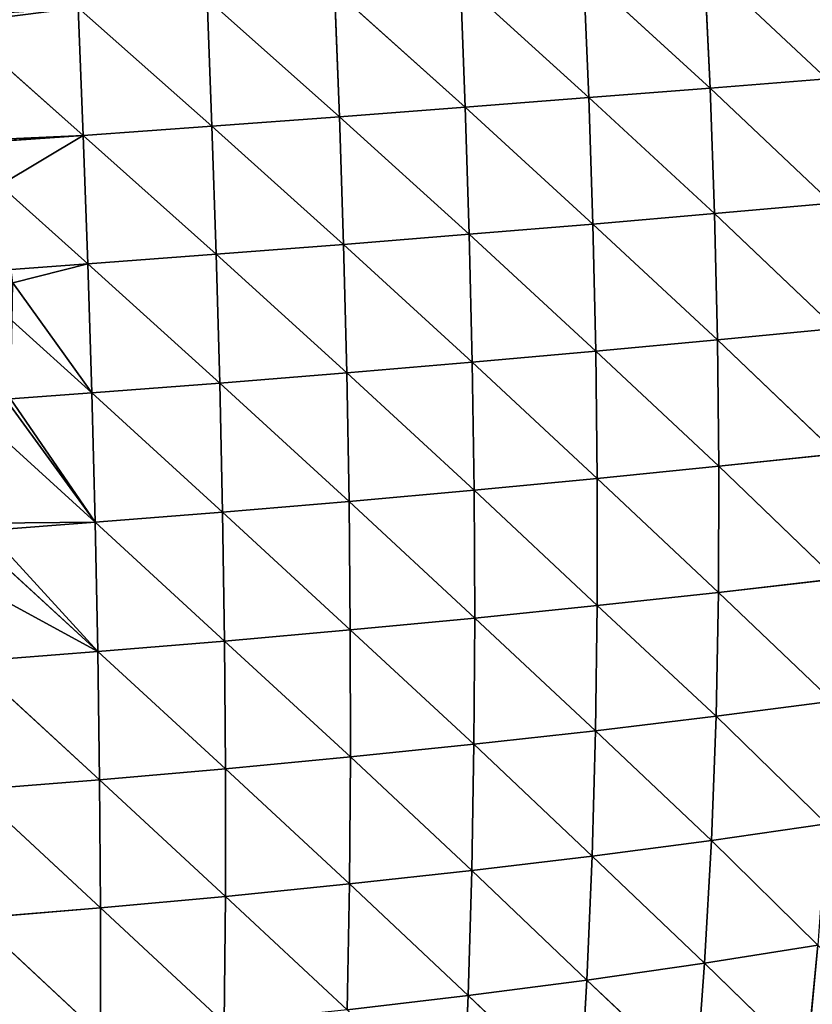
# Model space of a CAD drawing. Extents: x 7439 to 10527, y 5566 to 6106.
# Drawn here: x 10361 to 10441, y 5711 to 5811 of the extents above; entities that cross this region are included whole.
import ezdxf

# ---------------------------------------------------------------- set-up
doc = ezdxf.new("R2010")
doc.units = 0
doc.layers.get('0').update_dxf_attribs({"color": 13, "linetype": 'CONTINUOUS'})

# ---------------------------------------------------------------- blocks, each defined once
blk = doc.blocks.new('SKUPINA_24')
at = {"color": 37}
for p, q in [((325.343, 197.037, 159.975), (325.141, 184.211, 159.242)), ((325.343, 197.037, 159.975), (337.887, 184.488, 148.507)), ((338.076, 197.249, 148.962), (337.887, 184.488, 148.507)), ((338.076, 197.249, 148.962), (350.395, 184.779, 136.559)), ((350.552, 197.461, 136.69), (350.395, 184.779, 136.559)), ((350.552, 197.461, 136.69), (362.675, 185.079, 123.354)), ((362.761, 197.663, 123.119), (362.675, 185.079, 123.354)), ((362.761, 197.663, 123.119), (374.498, 185.374, 109.111)), ((299.379, 196.637, 178.174), (299.196, 183.725, 177.002)), ((299.379, 196.637, 178.174), (312.225, 183.955, 168.743)), ((312.424, 196.831, 169.713), (312.225, 183.955, 168.743)), ((312.424, 196.831, 169.713), (325.141, 184.211, 159.242)), ((287.037, 195.733, 184.864), (299.196, 183.725, 177.002)), ((350.395, 184.779, 136.559), (362.675, 185.079, 123.354)), ((362.675, 185.079, 123.354), (362.445, 172.392, 122.462)), ((362.675, 185.079, 123.354), (374.498, 185.374, 109.111)), ((362.675, 185.079, 123.354), (374.345, 172.796, 108.656)), ((312.225, 183.955, 168.743), (325.141, 184.211, 159.242)), ((325.141, 184.211, 159.242), (324.853, 171.302, 157.38)), ((325.141, 184.211, 159.242), (337.887, 184.488, 148.507)), ((325.141, 184.211, 159.242), (337.595, 171.637, 146.92)), ((337.887, 184.488, 148.507), (337.595, 171.637, 146.92)), ((337.887, 184.488, 148.507), (350.395, 184.779, 136.559)), ((337.887, 184.488, 148.507), (350.116, 172.001, 135.297)), ((350.395, 184.779, 136.559), (350.116, 172.001, 135.297)), ((350.395, 184.779, 136.559), (362.445, 172.392, 122.462)), ((290.169, 183.585, 181.843), (299.196, 183.725, 177.002)), ((299.196, 183.725, 177.002), (298.953, 170.737, 174.708)), ((299.196, 183.725, 177.002), (312.225, 183.955, 168.743)), ((299.196, 183.725, 177.002), (311.954, 171.001, 166.646)), ((312.225, 183.955, 168.743), (311.954, 171.001, 166.646)), ((312.225, 183.955, 168.743), (324.853, 171.302, 157.38)), ((290.517, 179.152, 180.827), (298.953, 170.737, 174.708)), ((350.116, 172.001, 135.297), (362.445, 172.392, 122.462)), ((362.445, 172.392, 122.462), (362.06, 159.639, 120.351)), ((362.445, 172.392, 122.462), (374.345, 172.796, 108.656)), ((362.445, 172.392, 122.462), (374.005, 160.145, 106.974)), ((311.954, 171.001, 166.646), (324.853, 171.302, 157.38)), ((324.853, 171.302, 157.38), (324.475, 158.334, 154.33)), ((324.853, 171.302, 157.38), (337.595, 171.637, 146.92)), ((324.853, 171.302, 157.38), (337.195, 158.725, 144.136)), ((337.595, 171.637, 146.92), (337.195, 158.725, 144.136)), ((337.595, 171.637, 146.92), (350.116, 172.001, 135.297)), ((337.595, 171.637, 146.92), (349.706, 159.161, 132.828)), ((350.116, 172.001, 135.297), (349.706, 159.161, 132.828)), ((350.116, 172.001, 135.297), (362.06, 159.639, 120.351)), ((291.189, 170.604, 178.786), (298.953, 170.737, 174.708)), ((298.953, 170.737, 174.708), (298.646, 157.695, 171.242)), ((298.953, 170.737, 174.708), (311.954, 171.001, 166.646)), ((298.953, 170.737, 174.708), (311.608, 157.99, 163.37)), ((311.954, 171.001, 166.646), (311.608, 157.99, 163.37)), ((311.954, 171.001, 166.646), (324.475, 158.334, 154.33)), ((291.009, 165.39, 177.43), (298.646, 157.695, 171.242)), ((349.706, 159.161, 132.828), (362.06, 159.639, 120.351)), ((362.06, 159.639, 120.351), (361.504, 146.866, 116.936)), ((362.06, 159.639, 120.351), (374.005, 160.145, 106.974)), ((362.06, 159.639, 120.351), (373.458, 147.477, 103.956)), ((311.608, 157.99, 163.37), (324.475, 158.334, 154.33)), ((324.475, 158.334, 154.33), (324.001, 145.34, 150.038)), ((324.475, 158.334, 154.33), (337.195, 158.725, 144.136)), ((324.475, 158.334, 154.33), (336.68, 145.79, 140.096)), ((337.195, 158.725, 144.136), (336.68, 145.79, 140.096)), ((337.195, 158.725, 144.136), (349.706, 159.161, 132.828)), ((337.195, 158.725, 144.136), (349.156, 146.298, 129.082)), ((349.706, 159.161, 132.828), (349.156, 146.298, 129.082)), ((349.706, 159.161, 132.828), (361.504, 146.866, 116.936)), ((290.424, 157.541, 175.476), (298.646, 157.695, 171.242)), ((298.646, 157.695, 171.242), (298.273, 144.623, 166.553)), ((298.646, 157.695, 171.242), (311.608, 157.99, 163.37)), ((298.646, 157.695, 171.242), (311.181, 144.951, 158.864)), ((311.608, 157.99, 163.37), (311.181, 144.951, 158.864)), ((311.608, 157.99, 163.37), (324.001, 145.34, 150.038)), ((289.574, 153.469, 174.398), (298.273, 144.623, 166.553)), ((361.504, 146.866, 116.936), (373.458, 147.477, 103.956)), ((336.68, 145.79, 140.096), (349.156, 146.298, 129.082)), ((349.156, 146.298, 129.082), (348.456, 133.472, 124.007)), ((349.156, 146.298, 129.082), (361.504, 146.866, 116.936)), ((349.156, 146.298, 129.082), (360.767, 134.138, 112.153)), ((361.504, 146.866, 116.936), (360.767, 134.138, 112.153)), ((361.504, 146.866, 116.936), (372.686, 134.864, 99.519)), ((311.181, 144.951, 158.864), (324.001, 145.34, 150.038)), ((324.001, 145.34, 150.038), (323.425, 132.367, 144.463)), ((324.001, 145.34, 150.038), (336.68, 145.79, 140.096)), ((324.001, 145.34, 150.038), (336.042, 132.883, 134.754)), ((336.68, 145.79, 140.096), (336.042, 132.883, 134.754)), ((336.68, 145.79, 140.096), (348.456, 133.472, 124.007)), ((287.295, 144.398, 172.104), (298.273, 144.623, 166.553)), ((298.273, 144.623, 166.553), (297.829, 131.56, 160.597)), ((298.273, 144.623, 166.553), (311.181, 144.951, 158.864)), ((298.273, 144.623, 166.553), (310.67, 131.926, 153.085)), ((311.181, 144.951, 158.864), (310.67, 131.926, 153.085)), ((311.181, 144.951, 158.864), (323.425, 132.367, 144.463)), ((286.695, 142.966, 171.735), (297.829, 131.56, 160.597)), ((360.767, 134.138, 112.153), (372.686, 134.864, 99.519)), ((336.042, 132.883, 134.754), (348.456, 133.472, 124.007)), ((348.456, 133.472, 124.007), (347.605, 120.851, 117.624)), ((348.456, 133.472, 124.007), (360.767, 134.138, 112.153)), ((348.456, 133.472, 124.007), (359.845, 121.649, 106.02)), ((360.767, 134.138, 112.153), (359.845, 121.649, 106.02)), ((360.767, 134.138, 112.153), (371.687, 122.525, 93.67)), ((310.67, 131.926, 153.085), (323.425, 132.367, 144.463)), ((323.425, 132.367, 144.463), (322.746, 119.549, 137.616)), ((323.425, 132.367, 144.463), (336.042, 132.883, 134.754)), ((323.425, 132.367, 144.463), (335.279, 120.154, 128.127)), ((336.042, 132.883, 134.754), (335.279, 120.154, 128.127)), ((336.042, 132.883, 134.754), (347.605, 120.851, 117.624)), ((284.96, 131.268, 166.992), (297.829, 131.56, 160.597)), ((297.829, 131.56, 160.597), (297.312, 118.615, 153.37)), ((297.829, 131.56, 160.597), (310.67, 131.926, 153.085)), ((297.829, 131.56, 160.597), (310.071, 119.037, 146.036)), ((310.67, 131.926, 153.085), (310.071, 119.037, 146.036)), ((310.67, 131.926, 153.085), (322.746, 119.549, 137.616)), ((284.96, 131.268, 166.992), (297.312, 118.615, 153.37)), ((359.845, 121.649, 106.02), (371.687, 122.525, 93.67)), ((347.605, 120.851, 117.624), (359.845, 121.649, 106.02)), ((359.845, 121.649, 106.02), (358.706, 109.157, 98.383)), ((359.845, 121.649, 106.02), (370.418, 110.187, 86.238)), ((335.279, 120.154, 128.127), (347.605, 120.851, 117.624)), ((347.605, 120.851, 117.624), (346.577, 108.228, 109.792)), ((347.605, 120.851, 117.624), (358.706, 109.157, 98.383)), ((310.071, 119.037, 146.036), (322.746, 119.549, 137.616)), ((322.746, 119.549, 137.616), (321.947, 106.736, 129.374)), ((322.746, 119.549, 137.616), (335.279, 120.154, 128.127)), ((322.746, 119.549, 137.616), (334.372, 107.426, 120.087)), ((335.279, 120.154, 128.127), (334.372, 107.426, 120.087)), ((335.279, 120.154, 128.127), (346.577, 108.228, 109.792)), ((284.522, 118.282, 159.612), (297.312, 118.615, 153.37)), ((297.312, 118.615, 153.37), (296.711, 105.686, 144.756)), ((297.312, 118.615, 153.37), (310.071, 119.037, 146.036)), ((297.312, 118.615, 153.37), (309.373, 106.158, 137.602)), ((310.071, 119.037, 146.036), (309.373, 106.158, 137.602)), ((310.071, 119.037, 146.036), (321.947, 106.736, 129.374)), ((284.522, 118.282, 159.612), (296.711, 105.686, 144.756)), ((358.706, 109.157, 98.383), (370.418, 110.187, 86.238)), ((346.577, 108.228, 109.792), (358.706, 109.157, 98.383)), ((358.706, 109.157, 98.383), (357.349, 96.8, 89.308)), ((358.706, 109.157, 98.383), (368.879, 98, 77.293)), ((334.372, 107.426, 120.087), (346.577, 108.228, 109.792)), ((346.577, 108.228, 109.792), (345.372, 95.728, 100.571)), ((346.577, 108.228, 109.792), (357.349, 96.8, 89.308)), ((309.373, 106.158, 137.602), (321.947, 106.736, 129.374)), ((321.947, 106.736, 129.374), (321.025, 94.037, 119.772)), ((321.947, 106.736, 129.374), (334.372, 107.426, 120.087)), ((321.947, 106.736, 129.374), (333.319, 94.814, 110.681)), ((334.372, 107.426, 120.087), (333.319, 94.814, 110.681)), ((334.372, 107.426, 120.087), (345.372, 95.728, 100.571)), ((284.015, 105.316, 150.841), (296.711, 105.686, 144.756)), ((296.711, 105.686, 144.756), (296.023, 92.872, 134.76)), ((296.711, 105.686, 144.756), (309.373, 106.158, 137.602)), ((296.711, 105.686, 144.756), (308.571, 93.392, 127.8)), ((309.373, 106.158, 137.602), (308.571, 93.392, 127.8)), ((309.373, 106.158, 137.602), (321.025, 94.037, 119.772)), ((284.015, 105.316, 150.841), (296.023, 92.872, 134.76)), ((357.349, 96.8, 89.308), (368.879, 98, 77.293)), ((368.879, 98, 77.293), (367.095, 86.225, 67.088)), ((345.372, 95.728, 100.571), (357.349, 96.8, 89.308)), ((357.349, 96.8, 89.308), (355.794, 84.808, 79.012)), ((357.349, 96.8, 89.308), (367.095, 86.225, 67.088)), ((333.319, 94.814, 110.681), (345.372, 95.728, 100.571)), ((345.372, 95.728, 100.571), (344.002, 83.556, 90.145)), ((345.372, 95.728, 100.571), (355.794, 84.808, 79.012)), ((321.025, 94.037, 119.772), (333.319, 94.814, 110.681)), ((333.319, 94.814, 110.681), (332.129, 82.503, 100.06)), ((333.319, 94.814, 110.681), (344.002, 83.556, 90.145))]:
    blk.add_line(p, q, dxfattribs=at)
mesh = blk.add_polyface(dxfattribs=at)
corners = [(325.343, 197.037, 159.975), (325.141, 184.211, 159.242), (312.424, 196.831, 169.713)]
mesh.append_faces([[corners[k] for k in face] for face in [(0, 1, 2)]], dxfattribs={"color": 37})
mesh = blk.add_polyface(dxfattribs=at)
corners = [(337.887, 184.488, 148.507), (325.141, 184.211, 159.242), (325.343, 197.037, 159.975)]
mesh.append_faces([[corners[k] for k in face] for face in [(0, 1, 2)]], dxfattribs={"color": 37})
mesh = blk.add_polyface(dxfattribs=at)
corners = [(338.076, 197.249, 148.962), (337.887, 184.488, 148.507), (325.343, 197.037, 159.975)]
mesh.append_faces([[corners[k] for k in face] for face in [(0, 1, 2)]], dxfattribs={"color": 37})
mesh = blk.add_polyface(dxfattribs=at)
corners = [(350.395, 184.779, 136.559), (337.887, 184.488, 148.507), (338.076, 197.249, 148.962)]
mesh.append_faces([[corners[k] for k in face] for face in [(0, 1, 2)]], dxfattribs={"color": 37})
mesh = blk.add_polyface(dxfattribs=at)
corners = [(350.552, 197.461, 136.69), (350.395, 184.779, 136.559), (338.076, 197.249, 148.962)]
mesh.append_faces([[corners[k] for k in face] for face in [(0, 1, 2)]], dxfattribs={"color": 37})
mesh = blk.add_polyface(dxfattribs=at)
corners = [(350.552, 197.461, 136.69), (362.675, 185.079, 123.354), (350.395, 184.779, 136.559)]
mesh.append_faces([[corners[k] for k in face] for face in [(0, 1, 2)]], dxfattribs={"color": 37})
mesh = blk.add_polyface(dxfattribs=at)
corners = [(362.761, 197.663, 123.119), (362.675, 185.079, 123.354), (350.552, 197.461, 136.69)]
mesh.append_faces([[corners[k] for k in face] for face in [(0, 1, 2)]], dxfattribs={"color": 37})
mesh = blk.add_polyface(dxfattribs=at)
corners = [(362.761, 197.663, 123.119), (374.498, 185.374, 109.111), (362.675, 185.079, 123.354)]
mesh.append_faces([[corners[k] for k in face] for face in [(0, 1, 2)]], dxfattribs={"color": 37})
mesh = blk.add_polyface(dxfattribs=at)
corners = [(374.481, 197.842, 108.45), (374.498, 185.374, 109.111), (362.761, 197.663, 123.119)]
mesh.append_faces([[corners[k] for k in face] for face in [(0, 1, 2)]], dxfattribs={"color": 37})
mesh = blk.add_polyface(dxfattribs=at)
corners = [(299.379, 196.637, 178.174), (287.037, 195.733, 184.864), (286.845, 196.468, 185.042), (299.196, 183.725, 177.002)]
mesh.append_faces([[corners[k] for k in face] for face in [(0, 1, 2), (1, 0, 3)]], dxfattribs={"vtx0": -1, "color": 37})
mesh = blk.add_polyface(dxfattribs=at)
corners = [(312.225, 183.955, 168.743), (299.196, 183.725, 177.002), (299.379, 196.637, 178.174)]
mesh.append_faces([[corners[k] for k in face] for face in [(0, 1, 2)]], dxfattribs={"color": 37})
mesh = blk.add_polyface(dxfattribs=at)
corners = [(312.424, 196.831, 169.713), (312.225, 183.955, 168.743), (299.379, 196.637, 178.174)]
mesh.append_faces([[corners[k] for k in face] for face in [(0, 1, 2)]], dxfattribs={"color": 37})
mesh = blk.add_polyface(dxfattribs=at)
corners = [(325.141, 184.211, 159.242), (312.225, 183.955, 168.743), (312.424, 196.831, 169.713)]
mesh.append_faces([[corners[k] for k in face] for face in [(0, 1, 2)]], dxfattribs={"color": 37})
mesh = blk.add_polyface(dxfattribs=at)
corners = [(299.196, 183.725, 177.002), (290.151, 183.811, 181.877), (287.037, 195.733, 184.864), (290.169, 183.585, 181.843)]
mesh.append_faces([[corners[k] for k in face] for face in [(0, 1, 2), (1, 0, 3)]], dxfattribs={"vtx0": -1, "color": 37})
mesh = blk.add_polyface(dxfattribs=at)
corners = [(362.675, 185.079, 123.354), (362.445, 172.392, 122.462), (350.395, 184.779, 136.559)]
mesh.append_faces([[corners[k] for k in face] for face in [(0, 1, 2)]], dxfattribs={"color": 37})
mesh = blk.add_polyface(dxfattribs=at)
corners = [(362.675, 185.079, 123.354), (374.345, 172.796, 108.656), (362.445, 172.392, 122.462)]
mesh.append_faces([[corners[k] for k in face] for face in [(0, 1, 2)]], dxfattribs={"color": 37})
mesh = blk.add_polyface(dxfattribs=at)
corners = [(374.498, 185.374, 109.111), (374.345, 172.796, 108.656), (362.675, 185.079, 123.354)]
mesh.append_faces([[corners[k] for k in face] for face in [(0, 1, 2)]], dxfattribs={"color": 37})
mesh = blk.add_polyface(dxfattribs=at)
corners = [(325.141, 184.211, 159.242), (324.853, 171.302, 157.38), (312.225, 183.955, 168.743)]
mesh.append_faces([[corners[k] for k in face] for face in [(0, 1, 2)]], dxfattribs={"color": 37})
mesh = blk.add_polyface(dxfattribs=at)
corners = [(337.595, 171.637, 146.92), (324.853, 171.302, 157.38), (325.141, 184.211, 159.242)]
mesh.append_faces([[corners[k] for k in face] for face in [(0, 1, 2)]], dxfattribs={"color": 37})
mesh = blk.add_polyface(dxfattribs=at)
corners = [(337.887, 184.488, 148.507), (337.595, 171.637, 146.92), (325.141, 184.211, 159.242)]
mesh.append_faces([[corners[k] for k in face] for face in [(0, 1, 2)]], dxfattribs={"color": 37})
mesh = blk.add_polyface(dxfattribs=at)
corners = [(350.116, 172.001, 135.297), (337.595, 171.637, 146.92), (337.887, 184.488, 148.507)]
mesh.append_faces([[corners[k] for k in face] for face in [(0, 1, 2)]], dxfattribs={"color": 37})
mesh = blk.add_polyface(dxfattribs=at)
corners = [(350.395, 184.779, 136.559), (350.116, 172.001, 135.297), (337.887, 184.488, 148.507)]
mesh.append_faces([[corners[k] for k in face] for face in [(0, 1, 2)]], dxfattribs={"color": 37})
mesh = blk.add_polyface(dxfattribs=at)
corners = [(350.395, 184.779, 136.559), (362.445, 172.392, 122.462), (350.116, 172.001, 135.297)]
mesh.append_faces([[corners[k] for k in face] for face in [(0, 1, 2)]], dxfattribs={"color": 37})
mesh = blk.add_polyface(dxfattribs=at)
corners = [(299.196, 183.725, 177.002), (290.517, 179.152, 180.827), (290.169, 183.585, 181.843), (298.953, 170.737, 174.708)]
mesh.append_faces([[corners[k] for k in face] for face in [(0, 1, 2), (1, 0, 3)]], dxfattribs={"vtx0": -1, "color": 37})
mesh = blk.add_polyface(dxfattribs=at)
corners = [(311.954, 171.001, 166.646), (298.953, 170.737, 174.708), (299.196, 183.725, 177.002)]
mesh.append_faces([[corners[k] for k in face] for face in [(0, 1, 2)]], dxfattribs={"color": 37})
mesh = blk.add_polyface(dxfattribs=at)
corners = [(312.225, 183.955, 168.743), (311.954, 171.001, 166.646), (299.196, 183.725, 177.002)]
mesh.append_faces([[corners[k] for k in face] for face in [(0, 1, 2)]], dxfattribs={"color": 37})
mesh = blk.add_polyface(dxfattribs=at)
corners = [(324.853, 171.302, 157.38), (311.954, 171.001, 166.646), (312.225, 183.955, 168.743)]
mesh.append_faces([[corners[k] for k in face] for face in [(0, 1, 2)]], dxfattribs={"color": 37})
mesh = blk.add_polyface(dxfattribs=at)
corners = [(298.953, 170.737, 174.708), (291.189, 170.604, 178.786), (290.517, 179.152, 180.827)]
mesh.append_faces([[corners[k] for k in face] for face in [(0, 1, 2)]], dxfattribs={"color": 37})
mesh = blk.add_polyface(dxfattribs=at)
corners = [(362.445, 172.392, 122.462), (362.06, 159.639, 120.351), (350.116, 172.001, 135.297)]
mesh.append_faces([[corners[k] for k in face] for face in [(0, 1, 2)]], dxfattribs={"color": 37})
mesh = blk.add_polyface(dxfattribs=at)
corners = [(362.445, 172.392, 122.462), (374.005, 160.145, 106.974), (362.06, 159.639, 120.351)]
mesh.append_faces([[corners[k] for k in face] for face in [(0, 1, 2)]], dxfattribs={"color": 37})
mesh = blk.add_polyface(dxfattribs=at)
corners = [(374.345, 172.796, 108.656), (374.005, 160.145, 106.974), (362.445, 172.392, 122.462)]
mesh.append_faces([[corners[k] for k in face] for face in [(0, 1, 2)]], dxfattribs={"color": 37})
mesh = blk.add_polyface(dxfattribs=at)
corners = [(324.853, 171.302, 157.38), (324.475, 158.334, 154.33), (311.954, 171.001, 166.646)]
mesh.append_faces([[corners[k] for k in face] for face in [(0, 1, 2)]], dxfattribs={"color": 37})
mesh = blk.add_polyface(dxfattribs=at)
corners = [(337.195, 158.725, 144.136), (324.475, 158.334, 154.33), (324.853, 171.302, 157.38)]
mesh.append_faces([[corners[k] for k in face] for face in [(0, 1, 2)]], dxfattribs={"color": 37})
mesh = blk.add_polyface(dxfattribs=at)
corners = [(337.595, 171.637, 146.92), (337.195, 158.725, 144.136), (324.853, 171.302, 157.38)]
mesh.append_faces([[corners[k] for k in face] for face in [(0, 1, 2)]], dxfattribs={"color": 37})
mesh = blk.add_polyface(dxfattribs=at)
corners = [(349.706, 159.161, 132.828), (337.195, 158.725, 144.136), (337.595, 171.637, 146.92)]
mesh.append_faces([[corners[k] for k in face] for face in [(0, 1, 2)]], dxfattribs={"color": 37})
mesh = blk.add_polyface(dxfattribs=at)
corners = [(350.116, 172.001, 135.297), (349.706, 159.161, 132.828), (337.595, 171.637, 146.92)]
mesh.append_faces([[corners[k] for k in face] for face in [(0, 1, 2)]], dxfattribs={"color": 37})
mesh = blk.add_polyface(dxfattribs=at)
corners = [(350.116, 172.001, 135.297), (362.06, 159.639, 120.351), (349.706, 159.161, 132.828)]
mesh.append_faces([[corners[k] for k in face] for face in [(0, 1, 2)]], dxfattribs={"color": 37})
mesh = blk.add_polyface(dxfattribs=at)
corners = [(298.953, 170.737, 174.708), (291.296, 169.242, 178.35), (291.189, 170.604, 178.786), (298.646, 157.695, 171.242), (291.009, 165.39, 177.43)]
mesh.append_faces([[corners[k] for k in face] for face in [(0, 1, 2)]], dxfattribs={"vtx0": -1, "color": 37})
mesh.append_faces([[corners[k] for k in face] for face in [(1, 0, 3)]], dxfattribs={"vtx0": -1, "vtx2": -1, "color": 37})
mesh.append_faces([[corners[k] for k in face] for face in [(3, 4, 1)]], dxfattribs={"vtx2": -1, "color": 37})
mesh = blk.add_polyface(dxfattribs=at)
corners = [(311.608, 157.99, 163.37), (298.646, 157.695, 171.242), (298.953, 170.737, 174.708)]
mesh.append_faces([[corners[k] for k in face] for face in [(0, 1, 2)]], dxfattribs={"color": 37})
mesh = blk.add_polyface(dxfattribs=at)
corners = [(311.954, 171.001, 166.646), (311.608, 157.99, 163.37), (298.953, 170.737, 174.708)]
mesh.append_faces([[corners[k] for k in face] for face in [(0, 1, 2)]], dxfattribs={"color": 37})
mesh = blk.add_polyface(dxfattribs=at)
corners = [(324.475, 158.334, 154.33), (311.608, 157.99, 163.37), (311.954, 171.001, 166.646)]
mesh.append_faces([[corners[k] for k in face] for face in [(0, 1, 2)]], dxfattribs={"color": 37})
mesh = blk.add_polyface(dxfattribs=at)
corners = [(298.646, 157.695, 171.242), (290.424, 157.541, 175.476), (291.009, 165.39, 177.43)]
mesh.append_faces([[corners[k] for k in face] for face in [(0, 1, 2)]], dxfattribs={"color": 37})
mesh = blk.add_polyface(dxfattribs=at)
corners = [(362.06, 159.639, 120.351), (361.504, 146.866, 116.936), (349.706, 159.161, 132.828)]
mesh.append_faces([[corners[k] for k in face] for face in [(0, 1, 2)]], dxfattribs={"color": 37})
mesh = blk.add_polyface(dxfattribs=at)
corners = [(362.06, 159.639, 120.351), (373.458, 147.477, 103.956), (361.504, 146.866, 116.936)]
mesh.append_faces([[corners[k] for k in face] for face in [(0, 1, 2)]], dxfattribs={"color": 37})
mesh = blk.add_polyface(dxfattribs=at)
corners = [(374.005, 160.145, 106.974), (373.458, 147.477, 103.956), (362.06, 159.639, 120.351)]
mesh.append_faces([[corners[k] for k in face] for face in [(0, 1, 2)]], dxfattribs={"color": 37})
mesh = blk.add_polyface(dxfattribs=at)
corners = [(324.475, 158.334, 154.33), (324.001, 145.34, 150.038), (311.608, 157.99, 163.37)]
mesh.append_faces([[corners[k] for k in face] for face in [(0, 1, 2)]], dxfattribs={"color": 37})
mesh = blk.add_polyface(dxfattribs=at)
corners = [(336.68, 145.79, 140.096), (324.001, 145.34, 150.038), (324.475, 158.334, 154.33)]
mesh.append_faces([[corners[k] for k in face] for face in [(0, 1, 2)]], dxfattribs={"color": 37})
mesh = blk.add_polyface(dxfattribs=at)
corners = [(337.195, 158.725, 144.136), (336.68, 145.79, 140.096), (324.475, 158.334, 154.33)]
mesh.append_faces([[corners[k] for k in face] for face in [(0, 1, 2)]], dxfattribs={"color": 37})
mesh = blk.add_polyface(dxfattribs=at)
corners = [(349.156, 146.298, 129.082), (336.68, 145.79, 140.096), (337.195, 158.725, 144.136)]
mesh.append_faces([[corners[k] for k in face] for face in [(0, 1, 2)]], dxfattribs={"color": 37})
mesh = blk.add_polyface(dxfattribs=at)
corners = [(349.706, 159.161, 132.828), (349.156, 146.298, 129.082), (337.195, 158.725, 144.136)]
mesh.append_faces([[corners[k] for k in face] for face in [(0, 1, 2)]], dxfattribs={"color": 37})
mesh = blk.add_polyface(dxfattribs=at)
corners = [(361.504, 146.866, 116.936), (349.156, 146.298, 129.082), (349.706, 159.161, 132.828)]
mesh.append_faces([[corners[k] for k in face] for face in [(0, 1, 2)]], dxfattribs={"color": 37})
mesh = blk.add_polyface(dxfattribs=at)
corners = [(290.371, 156.839, 175.241), (298.273, 144.623, 166.553), (289.574, 153.469, 174.398), (290.424, 157.541, 175.476), (298.646, 157.695, 171.242)]
mesh.append_faces([[corners[k] for k in face] for face in [(0, 1, 2), (1, 3, 4)]], dxfattribs={"vtx0": -1, "color": 37})
mesh.append_faces([[corners[k] for k in face] for face in [(1, 0, 3)]], dxfattribs={"vtx0": -1, "vtx2": -1, "color": 37})
mesh = blk.add_polyface(dxfattribs=at)
corners = [(311.181, 144.951, 158.864), (298.273, 144.623, 166.553), (298.646, 157.695, 171.242)]
mesh.append_faces([[corners[k] for k in face] for face in [(0, 1, 2)]], dxfattribs={"color": 37})
mesh = blk.add_polyface(dxfattribs=at)
corners = [(311.608, 157.99, 163.37), (311.181, 144.951, 158.864), (298.646, 157.695, 171.242)]
mesh.append_faces([[corners[k] for k in face] for face in [(0, 1, 2)]], dxfattribs={"color": 37})
mesh = blk.add_polyface(dxfattribs=at)
corners = [(324.001, 145.34, 150.038), (311.181, 144.951, 158.864), (311.608, 157.99, 163.37)]
mesh.append_faces([[corners[k] for k in face] for face in [(0, 1, 2)]], dxfattribs={"color": 37})
mesh = blk.add_polyface(dxfattribs=at)
corners = [(287.599, 145.122, 172.224), (298.273, 144.623, 166.553), (287.295, 144.398, 172.104), (289.574, 153.469, 174.398)]
mesh.append_faces([[corners[k] for k in face] for face in [(0, 1, 2), (1, 0, 3)]], dxfattribs={"vtx0": -1, "color": 37})
mesh = blk.add_polyface(dxfattribs=at)
corners = [(373.458, 147.477, 103.956), (372.686, 134.864, 99.519), (361.504, 146.866, 116.936)]
mesh.append_faces([[corners[k] for k in face] for face in [(0, 1, 2)]], dxfattribs={"color": 37})
mesh = blk.add_polyface(dxfattribs=at)
corners = [(349.156, 146.298, 129.082), (348.456, 133.472, 124.007), (336.68, 145.79, 140.096)]
mesh.append_faces([[corners[k] for k in face] for face in [(0, 1, 2)]], dxfattribs={"color": 37})
mesh = blk.add_polyface(dxfattribs=at)
corners = [(360.767, 134.138, 112.153), (348.456, 133.472, 124.007), (349.156, 146.298, 129.082)]
mesh.append_faces([[corners[k] for k in face] for face in [(0, 1, 2)]], dxfattribs={"color": 37})
mesh = blk.add_polyface(dxfattribs=at)
corners = [(361.504, 146.866, 116.936), (360.767, 134.138, 112.153), (349.156, 146.298, 129.082)]
mesh.append_faces([[corners[k] for k in face] for face in [(0, 1, 2)]], dxfattribs={"color": 37})
mesh = blk.add_polyface(dxfattribs=at)
corners = [(361.504, 146.866, 116.936), (372.686, 134.864, 99.519), (360.767, 134.138, 112.153)]
mesh.append_faces([[corners[k] for k in face] for face in [(0, 1, 2)]], dxfattribs={"color": 37})
mesh = blk.add_polyface(dxfattribs=at)
corners = [(324.001, 145.34, 150.038), (323.425, 132.367, 144.463), (311.181, 144.951, 158.864)]
mesh.append_faces([[corners[k] for k in face] for face in [(0, 1, 2)]], dxfattribs={"color": 37})
mesh = blk.add_polyface(dxfattribs=at)
corners = [(336.042, 132.883, 134.754), (323.425, 132.367, 144.463), (324.001, 145.34, 150.038)]
mesh.append_faces([[corners[k] for k in face] for face in [(0, 1, 2)]], dxfattribs={"color": 37})
mesh = blk.add_polyface(dxfattribs=at)
corners = [(336.68, 145.79, 140.096), (336.042, 132.883, 134.754), (324.001, 145.34, 150.038)]
mesh.append_faces([[corners[k] for k in face] for face in [(0, 1, 2)]], dxfattribs={"color": 37})
mesh = blk.add_polyface(dxfattribs=at)
corners = [(348.456, 133.472, 124.007), (336.042, 132.883, 134.754), (336.68, 145.79, 140.096)]
mesh.append_faces([[corners[k] for k in face] for face in [(0, 1, 2)]], dxfattribs={"color": 37})
mesh = blk.add_polyface(dxfattribs=at)
corners = [(287.295, 144.398, 172.104), (297.829, 131.56, 160.597), (286.695, 142.966, 171.735), (298.273, 144.623, 166.553)]
mesh.append_faces([[corners[k] for k in face] for face in [(0, 1, 2), (1, 0, 3)]], dxfattribs={"vtx0": -1, "color": 37})
mesh = blk.add_polyface(dxfattribs=at)
corners = [(310.67, 131.926, 153.085), (297.829, 131.56, 160.597), (298.273, 144.623, 166.553)]
mesh.append_faces([[corners[k] for k in face] for face in [(0, 1, 2)]], dxfattribs={"color": 37})
mesh = blk.add_polyface(dxfattribs=at)
corners = [(311.181, 144.951, 158.864), (310.67, 131.926, 153.085), (298.273, 144.623, 166.553)]
mesh.append_faces([[corners[k] for k in face] for face in [(0, 1, 2)]], dxfattribs={"color": 37})
mesh = blk.add_polyface(dxfattribs=at)
corners = [(323.425, 132.367, 144.463), (310.67, 131.926, 153.085), (311.181, 144.951, 158.864)]
mesh.append_faces([[corners[k] for k in face] for face in [(0, 1, 2)]], dxfattribs={"color": 37})
mesh = blk.add_polyface(dxfattribs=at)
corners = [(285.194, 139.383, 170.774), (297.829, 131.56, 160.597), (284.96, 131.268, 166.992), (286.695, 142.966, 171.735)]
mesh.append_faces([[corners[k] for k in face] for face in [(0, 1, 2), (1, 0, 3)]], dxfattribs={"vtx0": -1, "color": 37})
mesh = blk.add_polyface(dxfattribs=at)
corners = [(372.686, 134.864, 99.519), (371.687, 122.525, 93.67), (360.767, 134.138, 112.153)]
mesh.append_faces([[corners[k] for k in face] for face in [(0, 1, 2)]], dxfattribs={"color": 37})
mesh = blk.add_polyface(dxfattribs=at)
corners = [(348.456, 133.472, 124.007), (347.605, 120.851, 117.624), (336.042, 132.883, 134.754)]
mesh.append_faces([[corners[k] for k in face] for face in [(0, 1, 2)]], dxfattribs={"color": 37})
mesh = blk.add_polyface(dxfattribs=at)
corners = [(359.845, 121.649, 106.02), (347.605, 120.851, 117.624), (348.456, 133.472, 124.007)]
mesh.append_faces([[corners[k] for k in face] for face in [(0, 1, 2)]], dxfattribs={"color": 37})
mesh = blk.add_polyface(dxfattribs=at)
corners = [(360.767, 134.138, 112.153), (359.845, 121.649, 106.02), (348.456, 133.472, 124.007)]
mesh.append_faces([[corners[k] for k in face] for face in [(0, 1, 2)]], dxfattribs={"color": 37})
mesh = blk.add_polyface(dxfattribs=at)
corners = [(360.767, 134.138, 112.153), (371.687, 122.525, 93.67), (359.845, 121.649, 106.02)]
mesh.append_faces([[corners[k] for k in face] for face in [(0, 1, 2)]], dxfattribs={"color": 37})
mesh = blk.add_polyface(dxfattribs=at)
corners = [(323.425, 132.367, 144.463), (322.746, 119.549, 137.616), (310.67, 131.926, 153.085)]
mesh.append_faces([[corners[k] for k in face] for face in [(0, 1, 2)]], dxfattribs={"color": 37})
mesh = blk.add_polyface(dxfattribs=at)
corners = [(335.279, 120.154, 128.127), (322.746, 119.549, 137.616), (323.425, 132.367, 144.463)]
mesh.append_faces([[corners[k] for k in face] for face in [(0, 1, 2)]], dxfattribs={"color": 37})
mesh = blk.add_polyface(dxfattribs=at)
corners = [(336.042, 132.883, 134.754), (335.279, 120.154, 128.127), (323.425, 132.367, 144.463)]
mesh.append_faces([[corners[k] for k in face] for face in [(0, 1, 2)]], dxfattribs={"color": 37})
mesh = blk.add_polyface(dxfattribs=at)
corners = [(347.605, 120.851, 117.624), (335.279, 120.154, 128.127), (336.042, 132.883, 134.754)]
mesh.append_faces([[corners[k] for k in face] for face in [(0, 1, 2)]], dxfattribs={"color": 37})
mesh = blk.add_polyface(dxfattribs=at)
corners = [(297.829, 131.56, 160.597), (297.312, 118.615, 153.37), (284.96, 131.268, 166.992)]
mesh.append_faces([[corners[k] for k in face] for face in [(0, 1, 2)]], dxfattribs={"color": 37})
mesh = blk.add_polyface(dxfattribs=at)
corners = [(310.071, 119.037, 146.036), (297.312, 118.615, 153.37), (297.829, 131.56, 160.597)]
mesh.append_faces([[corners[k] for k in face] for face in [(0, 1, 2)]], dxfattribs={"color": 37})
mesh = blk.add_polyface(dxfattribs=at)
corners = [(310.67, 131.926, 153.085), (310.071, 119.037, 146.036), (297.829, 131.56, 160.597)]
mesh.append_faces([[corners[k] for k in face] for face in [(0, 1, 2)]], dxfattribs={"color": 37})
mesh = blk.add_polyface(dxfattribs=at)
corners = [(322.746, 119.549, 137.616), (310.071, 119.037, 146.036), (310.67, 131.926, 153.085)]
mesh.append_faces([[corners[k] for k in face] for face in [(0, 1, 2)]], dxfattribs={"color": 37})
mesh = blk.add_polyface(dxfattribs=at)
corners = [(297.312, 118.615, 153.37), (284.522, 118.282, 159.612), (284.96, 131.268, 166.992)]
mesh.append_faces([[corners[k] for k in face] for face in [(0, 1, 2)]], dxfattribs={"color": 37})
mesh = blk.add_polyface(dxfattribs=at)
corners = [(371.687, 122.525, 93.67), (370.418, 110.187, 86.238), (359.845, 121.649, 106.02)]
mesh.append_faces([[corners[k] for k in face] for face in [(0, 1, 2)]], dxfattribs={"color": 37})
mesh = blk.add_polyface(dxfattribs=at)
corners = [(359.845, 121.649, 106.02), (358.706, 109.157, 98.383), (347.605, 120.851, 117.624)]
mesh.append_faces([[corners[k] for k in face] for face in [(0, 1, 2)]], dxfattribs={"color": 37})
mesh = blk.add_polyface(dxfattribs=at)
corners = [(359.845, 121.649, 106.02), (370.418, 110.187, 86.238), (358.706, 109.157, 98.383)]
mesh.append_faces([[corners[k] for k in face] for face in [(0, 1, 2)]], dxfattribs={"color": 37})
mesh = blk.add_polyface(dxfattribs=at)
corners = [(347.605, 120.851, 117.624), (346.577, 108.228, 109.792), (335.279, 120.154, 128.127)]
mesh.append_faces([[corners[k] for k in face] for face in [(0, 1, 2)]], dxfattribs={"color": 37})
mesh = blk.add_polyface(dxfattribs=at)
corners = [(358.706, 109.157, 98.383), (346.577, 108.228, 109.792), (347.605, 120.851, 117.624)]
mesh.append_faces([[corners[k] for k in face] for face in [(0, 1, 2)]], dxfattribs={"color": 37})
mesh = blk.add_polyface(dxfattribs=at)
corners = [(322.746, 119.549, 137.616), (321.947, 106.736, 129.374), (310.071, 119.037, 146.036)]
mesh.append_faces([[corners[k] for k in face] for face in [(0, 1, 2)]], dxfattribs={"color": 37})
mesh = blk.add_polyface(dxfattribs=at)
corners = [(334.372, 107.426, 120.087), (321.947, 106.736, 129.374), (322.746, 119.549, 137.616)]
mesh.append_faces([[corners[k] for k in face] for face in [(0, 1, 2)]], dxfattribs={"color": 37})
mesh = blk.add_polyface(dxfattribs=at)
corners = [(335.279, 120.154, 128.127), (334.372, 107.426, 120.087), (322.746, 119.549, 137.616)]
mesh.append_faces([[corners[k] for k in face] for face in [(0, 1, 2)]], dxfattribs={"color": 37})
mesh = blk.add_polyface(dxfattribs=at)
corners = [(346.577, 108.228, 109.792), (334.372, 107.426, 120.087), (335.279, 120.154, 128.127)]
mesh.append_faces([[corners[k] for k in face] for face in [(0, 1, 2)]], dxfattribs={"color": 37})
mesh = blk.add_polyface(dxfattribs=at)
corners = [(297.312, 118.615, 153.37), (296.711, 105.686, 144.756), (284.522, 118.282, 159.612)]
mesh.append_faces([[corners[k] for k in face] for face in [(0, 1, 2)]], dxfattribs={"color": 37})
mesh = blk.add_polyface(dxfattribs=at)
corners = [(309.373, 106.158, 137.602), (296.711, 105.686, 144.756), (297.312, 118.615, 153.37)]
mesh.append_faces([[corners[k] for k in face] for face in [(0, 1, 2)]], dxfattribs={"color": 37})
mesh = blk.add_polyface(dxfattribs=at)
corners = [(310.071, 119.037, 146.036), (309.373, 106.158, 137.602), (297.312, 118.615, 153.37)]
mesh.append_faces([[corners[k] for k in face] for face in [(0, 1, 2)]], dxfattribs={"color": 37})
mesh = blk.add_polyface(dxfattribs=at)
corners = [(321.947, 106.736, 129.374), (309.373, 106.158, 137.602), (310.071, 119.037, 146.036)]
mesh.append_faces([[corners[k] for k in face] for face in [(0, 1, 2)]], dxfattribs={"color": 37})
mesh = blk.add_polyface(dxfattribs=at)
corners = [(296.711, 105.686, 144.756), (284.015, 105.316, 150.841), (284.522, 118.282, 159.612)]
mesh.append_faces([[corners[k] for k in face] for face in [(0, 1, 2)]], dxfattribs={"color": 37})
mesh = blk.add_polyface(dxfattribs=at)
corners = [(370.418, 110.187, 86.238), (368.879, 98, 77.293), (358.706, 109.157, 98.383)]
mesh.append_faces([[corners[k] for k in face] for face in [(0, 1, 2)]], dxfattribs={"color": 37})
mesh = blk.add_polyface(dxfattribs=at)
corners = [(358.706, 109.157, 98.383), (357.349, 96.8, 89.308), (346.577, 108.228, 109.792)]
mesh.append_faces([[corners[k] for k in face] for face in [(0, 1, 2)]], dxfattribs={"color": 37})
mesh = blk.add_polyface(dxfattribs=at)
corners = [(358.706, 109.157, 98.383), (368.879, 98, 77.293), (357.349, 96.8, 89.308)]
mesh.append_faces([[corners[k] for k in face] for face in [(0, 1, 2)]], dxfattribs={"color": 37})
mesh = blk.add_polyface(dxfattribs=at)
corners = [(346.577, 108.228, 109.792), (345.372, 95.728, 100.571), (334.372, 107.426, 120.087)]
mesh.append_faces([[corners[k] for k in face] for face in [(0, 1, 2)]], dxfattribs={"color": 37})
mesh = blk.add_polyface(dxfattribs=at)
corners = [(346.577, 108.228, 109.792), (357.349, 96.8, 89.308), (345.372, 95.728, 100.571)]
mesh.append_faces([[corners[k] for k in face] for face in [(0, 1, 2)]], dxfattribs={"color": 37})
mesh = blk.add_polyface(dxfattribs=at)
corners = [(321.947, 106.736, 129.374), (321.025, 94.037, 119.772), (309.373, 106.158, 137.602)]
mesh.append_faces([[corners[k] for k in face] for face in [(0, 1, 2)]], dxfattribs={"color": 37})
mesh = blk.add_polyface(dxfattribs=at)
corners = [(333.319, 94.814, 110.681), (321.025, 94.037, 119.772), (321.947, 106.736, 129.374)]
mesh.append_faces([[corners[k] for k in face] for face in [(0, 1, 2)]], dxfattribs={"color": 37})
mesh = blk.add_polyface(dxfattribs=at)
corners = [(334.372, 107.426, 120.087), (333.319, 94.814, 110.681), (321.947, 106.736, 129.374)]
mesh.append_faces([[corners[k] for k in face] for face in [(0, 1, 2)]], dxfattribs={"color": 37})
mesh = blk.add_polyface(dxfattribs=at)
corners = [(345.372, 95.728, 100.571), (333.319, 94.814, 110.681), (334.372, 107.426, 120.087)]
mesh.append_faces([[corners[k] for k in face] for face in [(0, 1, 2)]], dxfattribs={"color": 37})
mesh = blk.add_polyface(dxfattribs=at)
corners = [(296.711, 105.686, 144.756), (296.023, 92.872, 134.76), (284.015, 105.316, 150.841)]
mesh.append_faces([[corners[k] for k in face] for face in [(0, 1, 2)]], dxfattribs={"color": 37})
mesh = blk.add_polyface(dxfattribs=at)
corners = [(308.571, 93.392, 127.8), (296.023, 92.872, 134.76), (296.711, 105.686, 144.756)]
mesh.append_faces([[corners[k] for k in face] for face in [(0, 1, 2)]], dxfattribs={"color": 37})
mesh = blk.add_polyface(dxfattribs=at)
corners = [(309.373, 106.158, 137.602), (308.571, 93.392, 127.8), (296.711, 105.686, 144.756)]
mesh.append_faces([[corners[k] for k in face] for face in [(0, 1, 2)]], dxfattribs={"color": 37})
mesh = blk.add_polyface(dxfattribs=at)
corners = [(321.025, 94.037, 119.772), (308.571, 93.392, 127.8), (309.373, 106.158, 137.602)]
mesh.append_faces([[corners[k] for k in face] for face in [(0, 1, 2)]], dxfattribs={"color": 37})
mesh = blk.add_polyface(dxfattribs=at)
corners = [(296.023, 92.872, 134.76), (283.435, 92.468, 140.67), (284.015, 105.316, 150.841)]
mesh.append_faces([[corners[k] for k in face] for face in [(0, 1, 2)]], dxfattribs={"color": 37})
mesh = blk.add_polyface(dxfattribs=at)
corners = [(368.879, 98, 77.293), (367.095, 86.225, 67.088), (357.349, 96.8, 89.308)]
mesh.append_faces([[corners[k] for k in face] for face in [(0, 1, 2)]], dxfattribs={"color": 37})
mesh = blk.add_polyface(dxfattribs=at)
corners = [(368.879, 98, 77.293), (377.733, 87.781, 54.673), (367.095, 86.225, 67.088)]
mesh.append_faces([[corners[k] for k in face] for face in [(0, 1, 2)]], dxfattribs={"color": 37})
mesh = blk.add_polyface(dxfattribs=at)
corners = [(357.349, 96.8, 89.308), (355.794, 84.808, 79.012), (345.372, 95.728, 100.571)]
mesh.append_faces([[corners[k] for k in face] for face in [(0, 1, 2)]], dxfattribs={"color": 37})
mesh = blk.add_polyface(dxfattribs=at)
corners = [(357.349, 96.8, 89.308), (367.095, 86.225, 67.088), (355.794, 84.808, 79.012)]
mesh.append_faces([[corners[k] for k in face] for face in [(0, 1, 2)]], dxfattribs={"color": 37})
mesh = blk.add_polyface(dxfattribs=at)
corners = [(345.372, 95.728, 100.571), (344.002, 83.556, 90.145), (333.319, 94.814, 110.681)]
mesh.append_faces([[corners[k] for k in face] for face in [(0, 1, 2)]], dxfattribs={"color": 37})
mesh = blk.add_polyface(dxfattribs=at)
corners = [(345.372, 95.728, 100.571), (355.794, 84.808, 79.012), (344.002, 83.556, 90.145)]
mesh.append_faces([[corners[k] for k in face] for face in [(0, 1, 2)]], dxfattribs={"color": 37})
mesh = blk.add_polyface(dxfattribs=at)
corners = [(333.319, 94.814, 110.681), (332.129, 82.503, 100.06), (321.025, 94.037, 119.772)]
mesh.append_faces([[corners[k] for k in face] for face in [(0, 1, 2)]], dxfattribs={"color": 37})
mesh = blk.add_polyface(dxfattribs=at)
corners = [(344.002, 83.556, 90.145), (332.129, 82.503, 100.06), (333.319, 94.814, 110.681)]
mesh.append_faces([[corners[k] for k in face] for face in [(0, 1, 2)]], dxfattribs={"color": 37})

msp = doc.modelspace()

# ---------------------------------------------------------------- block references
at = {"rotation": 3.100000000000002}
msp.add_blockref('SKUPINA_24', (10078.717, 5599.246, 3.87), dxfattribs=at)

doc.saveas('drawing.dxf')
